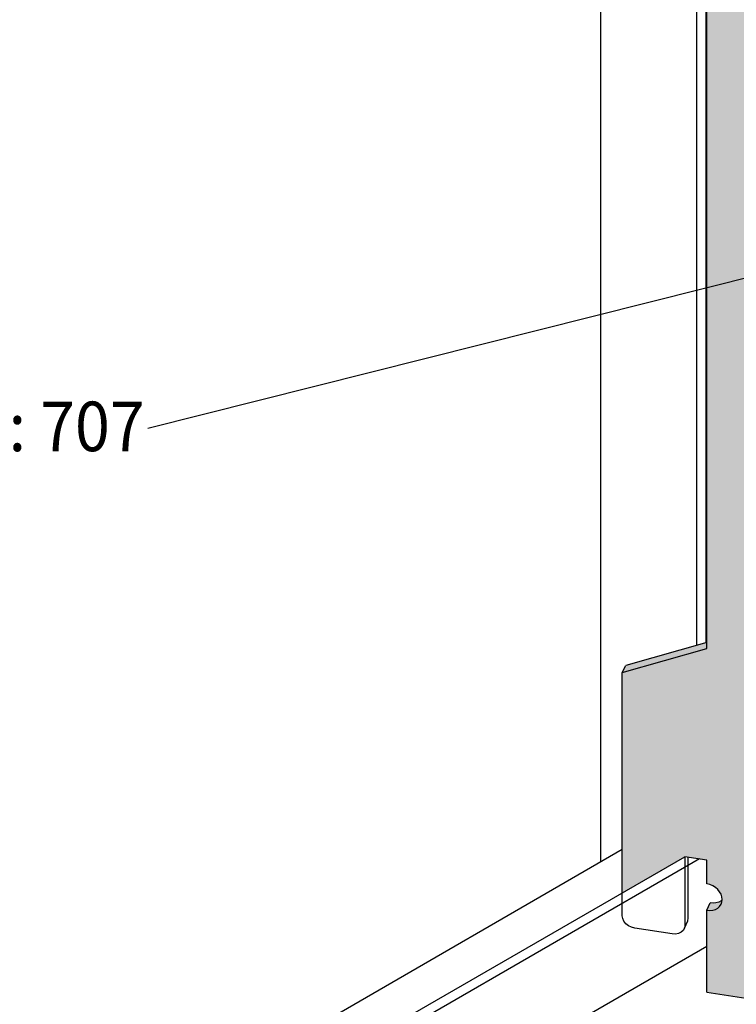
# Model space of a CAD drawing. Units: metres. Extents: x -3.5 to 19, y -4 to -2.5.
# Drawn here: x 13.8 to 13.9, y -3.5 to -3.2 of the extents above; entities that cross this region are included whole.
import ezdxf

# ---------------------------------------------------------------- set-up
doc = ezdxf.new("R2010")
doc.units = ezdxf.units.M
doc.linetypes.add('AUSGEZOGEN', pattern=[0])
doc.linetypes.add('VERDECKT2_S2', pattern=[0.015, 0.01, -0.005])
doc.layers.add('XR$17$TB_516_1', color=7, linetype='AUSGEZOGEN')
doc.styles.add('ARIAL', font='ARIAL.TTF')

msp = doc.modelspace()

# ---------------------------------------------------------------- hatches: boundary and pattern name
at = {"layer": 'XR$17$TB_516_1', "linetype": 'AUSGEZOGEN', "lineweight": -3, "true_color": 0xc5c0af, "transparency": 33554687}
msp.add_hatch(color=9, dxfattribs=at).paths.add_polyline_path([(13.93214, -3.13913), (13.93273, -3.13916), (13.93321, -3.13923), (13.93466, -3.13964), (13.936, -3.14038), (13.93719, -3.14139), (13.93816, -3.14266), (13.93889, -3.14411), (13.93934, -3.1457), (13.93949, -3.14736), (13.93934, -3.14901), (13.93889, -3.1506), (13.93816, -3.15206), (13.93719, -3.15332), (13.936, -3.15434), (13.93466, -3.15507), (13.93321, -3.15549), (13.93159, -3.15558), (13.93159, -3.36761), (13.91114, -3.37341), (13.91029, -3.37523), (13.91029, -3.43078), (13.92607, -3.42168), (13.93159, -3.42253), (13.93159, -3.42853), (13.93236, -3.42871), (13.9331, -3.42902), (13.93378, -3.42943), (13.93437, -3.42994), (13.93486, -3.43052), (13.93523, -3.43115), (13.93545, -3.43181), (13.93553, -3.43247), (13.93552, -3.43257), (13.93522, -3.43283), (13.93462, -3.43315), (13.93394, -3.43335), (13.9332, -3.43343), (13.93243, -3.43337), (13.93152, -3.43534), (13.93159, -3.43533), (13.93159, -3.45586), (13.94974, -3.45867), (13.94994, -3.4587), (13.95015, -3.45873), (13.95035, -3.45875), (13.95056, -3.45877), (13.95076, -3.45878), (13.95097, -3.45879), (13.95117, -3.4588), (13.95138, -3.4588), (13.95159, -3.4588), (13.9518, -3.45879), (13.952, -3.45879), (13.95221, -3.45877), (13.95241, -3.45876), (13.95262, -3.45874), (13.95322, -3.45867), (13.95322, -3.06135), (13.95241, -3.06142), (13.95221, -3.06144), (13.952, -3.06145), (13.9518, -3.06146), (13.95159, -3.06147), (13.95138, -3.06147), (13.95117, -3.06146), (13.95097, -3.06146), (13.95076, -3.06145), (13.95056, -3.06143), (13.95035, -3.06141), (13.95015, -3.06139), (13.94994, -3.06137), (13.94974, -3.06134), (13.93159, -3.05853), (13.93159, -3.09409), (13.91114, -3.10007), (13.91029, -3.10189), (13.91029, -3.1466), (13.92607, -3.13767), (13.93159, -3.13852), (13.93155, -3.13915)])

# ---------------------------------------------------------------- linework, layer by layer
at = {"layer": 'XR$17$TB_516_1', "color": 7, "linetype": 'AUSGEZOGEN', "lineweight": -3, "transparency": 33554687}
for p, q in [((13.93135, -3.15735), (13.93135, -3.36767)), ((13.93159, -3.36919), (13.93159, -3.15557)), ((13.92904, -3.16299), (13.92904, -3.36833)), ((13.9048, -3.17699), (13.9048, -3.42307)), ((13.79051, -3.31353), (14.04288, -3.25005)), ((13.93159, -3.36761), (13.91114, -3.37341)), ((13.91029, -3.37523), (13.93159, -3.36919)), ((13.91029, -3.37523), (13.91114, -3.37341)), ((13.91029, -3.43078), (13.91029, -3.37523)), ((13.93159, -3.42253), (13.92607, -3.42168)), ((13.93159, -3.42853), (13.93159, -3.42253)), ((13.93236, -3.42871), (13.93159, -3.42853)), ((13.9331, -3.42902), (13.93236, -3.42871)), ((13.93378, -3.42943), (13.9331, -3.42902)), ((13.93437, -3.42994), (13.93378, -3.42943)), ((13.93486, -3.43052), (13.93437, -3.42994)), ((13.93523, -3.43115), (13.93486, -3.43052)), ((13.93159, -3.4352), (13.93243, -3.43337)), ((13.9332, -3.43343), (13.93243, -3.43337)), ((13.93394, -3.43335), (13.9332, -3.43343)), ((13.93462, -3.43315), (13.93394, -3.43335)), ((13.93522, -3.43283), (13.93462, -3.43315)), ((13.93552, -3.43257), (13.93522, -3.43283)), ((13.93545, -3.43181), (13.93523, -3.43115)), ((13.93523, -3.4337), (13.93545, -3.43311)), ((13.93553, -3.43247), (13.93545, -3.43181)), ((13.93545, -3.43311), (13.93553, -3.43247)), ((13.93159, -3.4352), (13.93236, -3.43525)), ((13.93159, -3.45586), (13.93159, -3.4352)), ((13.93236, -3.43525), (13.9331, -3.43518)), ((13.9331, -3.43518), (13.93378, -3.43497)), ((13.93378, -3.43497), (13.93437, -3.43465)), ((13.93437, -3.43465), (13.93486, -3.43422)), ((13.93486, -3.43422), (13.93523, -3.4337)), ((13.93159, -3.45586), (13.94974, -3.45867))]:
    msp.add_line(p, q, dxfattribs=at)
at = {"layer": 'XR$17$TB_516_1', "color": 7, "linetype": 'AUSGEZOGEN', "lineweight": 25, "transparency": 33554687}
for p, q in [((13.91029, -3.4199), (13.82811, -3.46735)), ((13.85522, -3.46258), (13.92607, -3.42168)), ((13.92979, -3.42225), (13.85757, -3.46394)), ((13.89427, -3.44276), (13.89427, -3.44276)), ((13.93159, -3.44435), (13.85757, -3.48708))]:
    msp.add_line(p, q, dxfattribs=at)
at = {"layer": 'XR$17$TB_516_1', "color": 7, "linetype": 'VERDECKT2_S2', "lineweight": -3, "transparency": 33554687}
for p, q in [((13.92607, -3.42168), (13.92607, -3.43901)), ((13.92691, -3.43719), (13.92691, -3.42181)), ((13.91029, -3.43657), (13.91029, -3.43078)), ((13.9104, -3.43728), (13.91029, -3.43657)), ((13.91071, -3.43797), (13.9104, -3.43728)), ((13.91122, -3.4386), (13.91071, -3.43797)), ((13.91187, -3.43912), (13.91122, -3.4386)), ((13.92596, -3.43968), (13.9268, -3.43786)), ((13.9268, -3.43786), (13.92691, -3.43719)), ((13.91263, -3.43951), (13.91187, -3.43912)), ((13.91345, -3.43972), (13.91263, -3.43951)), ((13.92291, -3.44119), (13.91345, -3.43972)), ((13.92449, -3.44107), (13.92373, -3.44122)), ((13.92514, -3.44075), (13.92449, -3.44107)), ((13.92564, -3.44028), (13.92514, -3.44075)), ((13.92596, -3.43968), (13.92564, -3.44028)), ((13.92607, -3.43901), (13.92596, -3.43968)), ((13.92373, -3.44122), (13.92291, -3.44119))]:
    msp.add_line(p, q, dxfattribs=at)

# ---------------------------------------------------------------- texts
at = {"layer": 'XR$17$TB_516_1', "color": 7, "linetype": 'AUSGEZOGEN', "lineweight": 35, "transparency": 33554687, "insert": (13.70165, -3.31936), "char_height": 0.0125, "width": 0.0946942, "attachment_point": 7, "style": 'ARIAL'}
msp.add_mtext('\\W0.93;Art.-Nr.: 707', dxfattribs=at)

doc.saveas('drawing.dxf')
